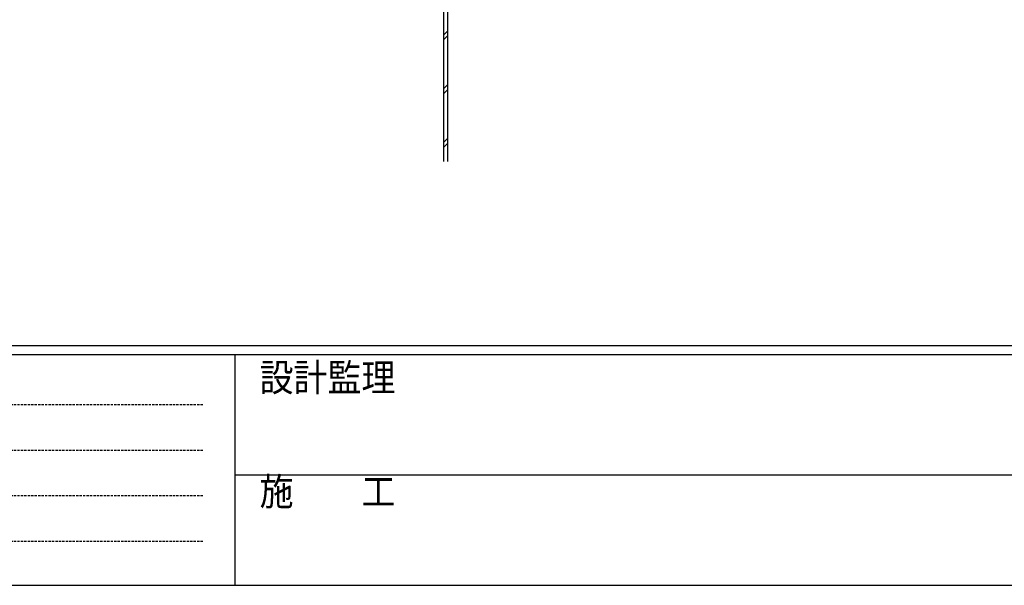
# Model space of a CAD drawing. Extents: x 0 to 2267, y 0 to 1612.
# Drawn here: x 651 to 1078, y 0 to 246 of the extents above; entities that cross this region are included whole.
import ezdxf

# ---------------------------------------------------------------- set-up
doc = ezdxf.new("R2010")
doc.units = 0
doc.linetypes.add('HIDDEN', pattern=[0.375, 0.25, -0.125])
doc.layers.add('YKK_13', color=4, linetype='CONTINUOUS', lineweight=30)
doc.layers.add('YKK_ZWAK', color=7, linetype='CONTINUOUS')
doc.styles.add('YKK_OSSTYLE1', font='romans.shx', dxfattribs={"width": 0.9, "bigfont": 'EXTFONT.SHX'})

# ---------------------------------------------------------------- blocks, each defined once
blk = doc.blocks.new('A201')
at = {"layer": 'YKK_ZWAK', "color": 254, "linetype": 'Continuous'}
for p, q in [((571.000014, 34.999501), (21.000001, 34.999501)), ((544.000013, 33.999501), (21.000001, 33.999501)), ((205.000005, 33.999501), (205.000005, 8.9995)), ((21.000001, 8.9995), (544.000013, 8.9995))]:
    blk.add_line(p, q, dxfattribs=at)
at = {"layer": 'YKK_ZWAK', "color": 131, "linetype": 'HIDDEN'}
for p, q in [((24.284751, 28.633501), (201.565005, 28.633501)), ((24.284751, 23.684501), (201.565005, 23.684501)), ((24.284751, 18.7355), (201.565005, 18.7355)), ((24.284751, 13.7865), (201.565005, 13.7865))]:
    blk.add_line(p, q, dxfattribs=at)
at = {"layer": 'YKK_ZWAK', "color": 131, "linetype": 'Continuous'}
blk.add_line((205.000005, 21.000001), (297.000007, 21.000001), dxfattribs=at)
at = {"layer": 'YKK_ZWAK', "color": 131, "linetype": 'Continuous', "style": 'YKK_OSSTYLE1', "width": 0.9}
for s, p in [('設計監理', (207.692335, 30.047503)), ('施\u3000\u3000工', (207.692335, 17.675001))]:
    blk.add_text(s, height=3, dxfattribs=at).set_placement(p)

msp = doc.modelspace()

# ---------------------------------------------------------------- linework, layer by layer
at = {"layer": 'YKK_13', "transparency": 33554684}
for p, q in [((834.77, 183.95), (834.77, 431.6)), ((836.37, 431.6), (836.37, 183.95)), ((834.77, 239.01), (836.37, 240.61)), ((834.77, 236.89), (836.37, 238.49)), ((834.77, 215.68), (836.37, 217.28)), ((834.77, 213.55), (836.37, 215.15)), ((834.77, 192.34), (836.37, 193.94)), ((834.77, 190.22), (836.37, 191.82))]:
    msp.add_line(p, q, dxfattribs=at)

# ---------------------------------------------------------------- block references
at = {"layer": 'YKK_ZWAK', "xscale": 4, "yscale": 4, "zscale": 4}
msp.add_blockref('A201', (-76, -36), dxfattribs=at)

doc.saveas('drawing.dxf')
